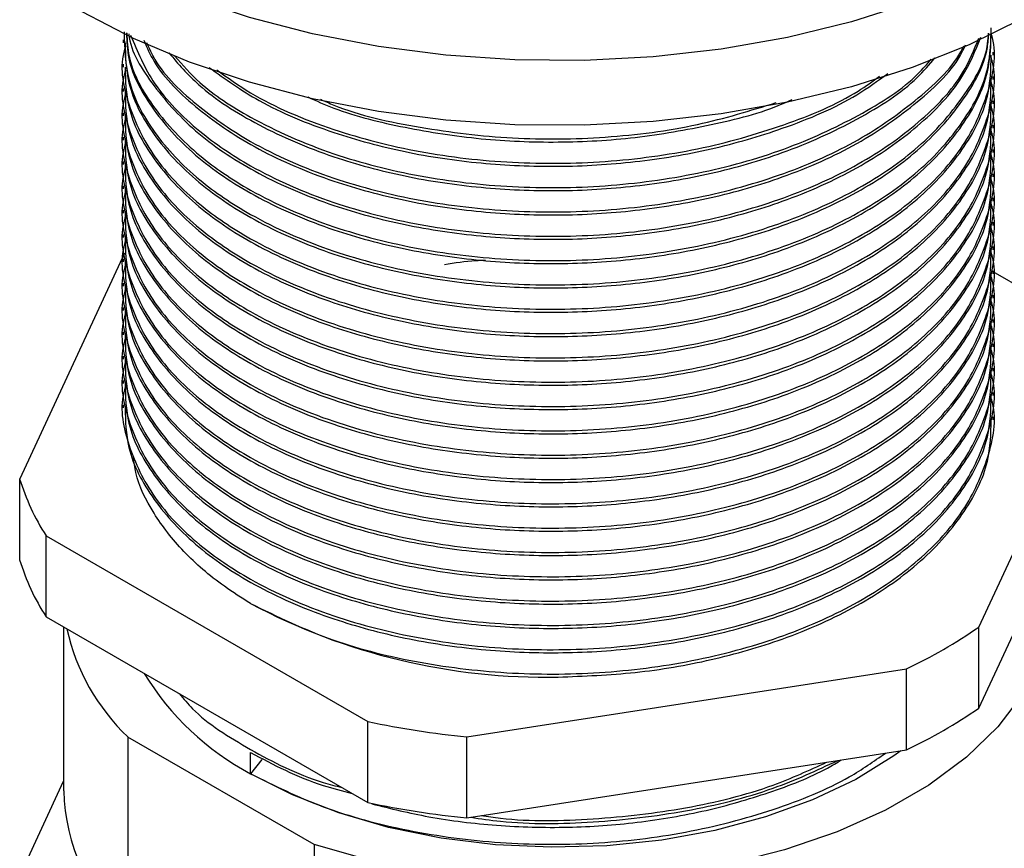
# Model space of a CAD drawing. Units: millimetres. Extents: x 5 to 995, y 5 to 995.
# Drawn here: x 51 to 75, y 764 to 784 of the extents above; entities that cross this region are included whole.
import ezdxf

# ---------------------------------------------------------------- set-up
doc = ezdxf.new("R2010")
doc.units = ezdxf.units.MM

msp = doc.modelspace()

# ---------------------------------------------------------------- linework, layer by layer
at = {"color": 7, "linetype": 'Continuous', "lineweight": 25}
for p, q in [((53.221, 783.935), (53.221, 783.858)), ((75.121, 783.552), (75.121, 783.628)), ((53.221, 783.322), (53.221, 783.246)), ((75.121, 782.939), (75.121, 783.016)), ((53.221, 782.71), (53.221, 782.633)), ((75.121, 782.327), (75.121, 782.403)), ((53.221, 782.097), (53.221, 782.021)), ((75.121, 781.714), (75.121, 781.791)), ((53.221, 781.485), (53.221, 781.408)), ((75.121, 781.102), (75.121, 781.179)), ((53.221, 780.873), (53.221, 780.796)), ((75.121, 780.49), (75.121, 780.566)), ((53.221, 780.26), (53.221, 780.184)), ((75.121, 779.877), (75.121, 779.954)), ((53.221, 779.648), (53.221, 779.571)), ((75.121, 779.265), (75.121, 779.341)), ((53.221, 779.035), (53.221, 778.959)), ((75.121, 778.652), (75.121, 778.729)), ((53.25, 778.565), (50.615, 772.886)), ((53.221, 778.423), (53.221, 778.346)), ((77.061, 776.977), (75.12, 778.097)), ((75.121, 778.04), (75.121, 778.117)), ((53.221, 777.811), (53.221, 777.734)), ((75.121, 777.428), (75.121, 777.504)), ((53.221, 777.198), (53.221, 777.122)), ((75.121, 776.815), (75.121, 776.892)), ((53.221, 776.586), (53.221, 776.509)), ((75.121, 776.203), (75.121, 776.279)), ((53.221, 775.973), (53.221, 775.897)), ((75.121, 775.59), (75.121, 775.667)), ((74.763, 769.151), (77.728, 775.539)), ((53.221, 775.361), (53.221, 775.284)), ((75.121, 774.978), (75.121, 775.055)), ((53.221, 774.748), (53.221, 774.672)), ((75.121, 774.366), (75.121, 774.442)), ((74.763, 767.109), (77.728, 773.498)), ((50.615, 770.845), (50.615, 772.886)), ((51.282, 771.448), (59.383, 766.772)), ((51.282, 769.407), (51.282, 771.448)), ((51.282, 769.407), (59.383, 764.73)), ((51.721, 769.153), (51.721, 765.026)), ((74.763, 767.109), (74.763, 769.151)), ((61.873, 766.386), (72.939, 768.098)), ((72.939, 766.057), (72.939, 768.098)), ((59.383, 764.73), (59.383, 766.772)), ((58.031, 763.673), (53.34, 766.381)), ((53.34, 766.381), (53.34, 761.482)), ((61.873, 764.345), (61.873, 766.386)), ((56.428, 765.456), (56.428, 765.992)), ((61.873, 764.345), (72.939, 766.057)), ((56.715, 765.813), (56.428, 765.456)), ((50.615, 762.883), (51.721, 765.268)), ((58.031, 763.673), (58.031, 758.774))]:
    msp.add_line(p, q, dxfattribs=at)
at = {"color": 8, "linetype": 'Continuous', "lineweight": 25, "flags": 128}
msp.add_lwpolyline([(81.121, 793.198), (81.052, 792.316), (80.806, 791.319), (80.383, 790.342), (79.789, 789.394), (79.029, 788.488), (78.111, 787.631), (77.046, 786.833), (75.844, 786.102), (74.519, 785.447), (73.083, 784.874), (71.554, 784.389), (69.946, 783.997), (68.277, 783.703), (66.564, 783.51), (64.826, 783.419), (63.081, 783.432), (61.347, 783.549), (59.644, 783.768), (57.988, 784.086), (56.398, 784.502), (54.891, 785.009), (53.482, 785.603), (52.186, 786.278)], dxfattribs=at)
at = {"color": 7, "linetype": 'Continuous', "lineweight": 25, "flags": 128}
for points in [[(81.121, 791.564), (81.052, 790.683), (80.806, 789.686), (80.383, 788.709), (79.789, 787.761), (79.029, 786.855), (78.111, 785.998), (77.046, 785.2), (75.844, 784.469), (74.519, 783.814), (73.083, 783.241), (71.554, 782.756), (69.946, 782.364), (68.277, 782.07), (66.564, 781.877), (64.826, 781.786), (63.081, 781.799), (61.347, 781.916), (59.644, 782.135), (57.988, 782.453), (56.398, 782.869), (54.891, 783.376), (53.482, 783.97), (52.186, 784.645)], [(76.512, 770.877), (76.619, 770.07), (76.554, 769.181), (76.3, 768.303), (75.859, 767.45), (75.239, 766.635), (74.45, 765.87), (73.503, 765.168), (72.413, 764.539), (71.196, 763.992), (69.872, 763.536), (68.46, 763.178), (66.983, 762.924), (65.462, 762.777), (63.922, 762.74), (62.385, 762.813), (60.876, 762.995), (59.417, 763.283), (58.031, 763.673)], [(72.802, 766.036), (72.622, 765.906), (71.662, 765.315), (70.579, 764.8), (69.391, 764.369), (68.117, 764.029), (66.779, 763.786), (65.397, 763.644), (63.996, 763.605), (62.597, 763.67), (61.224, 763.838), (59.9, 764.105), (58.646, 764.468), (57.482, 764.921), (56.428, 765.456)]]:
    msp.add_lwpolyline(points, dxfattribs=at)
at = {"color": 7, "linetype": 'Continuous', "lineweight": 25}
for centre, radius, start, end in [((55.931, 774.48), 5.551, 196.6895, 213.1075), ((55.931, 772.439), 5.551, 196.6895, 213.1075), ((63.856, 783.688), 15.8, 241.9598, 271.1441), ((57.026, 770.258), 5.349, 192.4332, 226.4474), ((67.398, 779.802), 12.95, 295.3349, 304.6597), ((59.679, 771.582), 6.935, 211.2813, 242.0473), ((67.398, 777.761), 12.95, 295.3349, 304.6597), ((64.017, 788.486), 22.203, 257.9535, 264.4604), ((56.708, 765.162), 4.988, 181.5623, 227.5434), ((64.017, 786.444), 22.203, 257.9535, 264.4604)]:
    msp.add_arc(centre, radius, start, end, dxfattribs=at)
for points, knots in [([(53.276, 783.773), (53.261, 783.723), (53.117, 783.237), (53.322, 782.276), (53.929, 780.972), (55.019, 779.834), (56.526, 778.807), (58.398, 777.983), (60.666, 777.402), (63, 777.131), (65.381, 777.153), (67.713, 777.472), (69.885, 778.078), (71.779, 778.935), (73.315, 780.005), (74.445, 781.249), (75.033, 782.599), (75.227, 783.577), (75.082, 784.067), (75.07, 784.107)], [0, 0, 0, 0, 0.007424, 0.072426, 0.138896, 0.205427, 0.260934, 0.334919, 0.401593, 0.467763, 0.532616, 0.598806, 0.665475, 0.731053, 0.796205, 0.862761, 0.9292, 0.994167, 1, 1, 1, 1]), ([(53.244, 784.137), (53.255, 783.726), (53.278, 782.86), (53.945, 781.584), (55.015, 780.447), (56.528, 779.42), (58.398, 778.595), (60.666, 778.014), (63, 777.743), (65.381, 777.766), (67.713, 778.084), (69.886, 778.69), (71.778, 779.548), (73.321, 780.617), (74.425, 781.861), (75.049, 783.098), (75.066, 783.904), (75.073, 784.242)], [0, 0, 0, 0, 0.062359, 0.131241, 0.200187, 0.257708, 0.334379, 0.403473, 0.472044, 0.539252, 0.607844, 0.676933, 0.744891, 0.812409, 0.88138, 0.950231, 1, 1, 1, 1]), ([(53.267, 783.859), (53.277, 783.524), (53.298, 782.734), (53.932, 781.531), (55.044, 780.334), (56.592, 779.307), (58.382, 778.542), (60.293, 778.027), (62.208, 777.741), (64.17, 777.656), (66.132, 777.774), (68.045, 778.096), (69.956, 778.649), (71.746, 779.453), (73.295, 780.519), (74.408, 781.76), (75.044, 783.004), (75.066, 783.819), (75.075, 784.166)], [0, 0, 0, 0, 0.051381, 0.120941, 0.190598, 0.258771, 0.327446, 0.385433, 0.443248, 0.5, 0.556665, 0.614432, 0.672373, 0.741053, 0.809223, 0.878877, 0.94844, 1, 1, 1, 1]), ([(53.302, 784.109), (53.311, 783.896), (53.34, 783.228), (53.939, 782.144), (55.042, 780.946), (56.593, 779.92), (58.381, 779.154), (60.293, 778.64), (62.208, 778.353), (64.17, 778.269), (66.132, 778.387), (68.045, 778.709), (69.956, 779.261), (71.745, 780.065), (73.299, 781.131), (74.394, 782.373), (74.969, 783.395), (75.005, 783.984), (75.012, 784.105)], [0, 0, 0, 0, 0.034593, 0.107976, 0.18146, 0.25338, 0.325829, 0.387003, 0.447995, 0.507865, 0.567644, 0.628586, 0.689712, 0.762166, 0.834082, 0.907564, 0.98095, 1, 1, 1, 1]), ([(53.311, 784.105), (53.321, 783.91), (53.356, 783.261), (53.957, 782.197), (55.013, 781.059), (56.528, 780.032), (58.398, 779.208), (60.666, 778.627), (63, 778.356), (65.381, 778.378), (67.713, 778.697), (69.886, 779.303), (71.777, 780.16), (73.325, 781.229), (74.407, 782.475), (74.968, 783.463), (75.002, 784.016), (75.008, 784.103)], [0, 0, 0, 0, 0.031863, 0.10591, 0.180027, 0.241862, 0.324283, 0.398559, 0.472272, 0.54452, 0.618256, 0.692526, 0.765581, 0.838162, 0.912306, 0.986319, 1, 1, 1, 1]), ([(53.363, 784.088), (53.363, 784.086), (53.406, 783.632), (53.96, 782.758), (55.036, 781.558), (56.594, 780.532), (58.381, 779.767), (60.293, 779.252), (62.207, 778.965), (64.17, 778.881), (66.132, 778.999), (68.046, 779.321), (69.955, 779.874), (71.749, 780.677), (73.282, 781.745), (74.356, 782.872), (74.676, 783.666), (74.812, 784.003)], [0, 0, 0, 0, 0.0003003, 0.079415, 0.1586392, 0.2361767, 0.3142843, 0.3802361, 0.4459918, 0.5105386, 0.5749865, 0.6406882, 0.706588, 0.7847012, 0.8622342, 0.9414562, 1, 1, 1, 1]), ([(53.408, 784.058), (53.58, 783.642), (53.934, 782.783), (55.023, 781.672), (56.525, 780.644), (58.399, 779.82), (60.666, 779.239), (63, 778.968), (65.381, 778.99), (67.713, 779.309), (69.885, 779.915), (71.782, 780.772), (73.305, 781.844), (74.343, 782.932), (74.644, 783.684), (74.762, 783.978)], [0, 0, 0, 0, 0.075499, 0.155716, 0.222639, 0.311843, 0.392232, 0.472012, 0.550205, 0.630009, 0.710392, 0.789459, 0.868013, 0.948259, 1, 1, 1, 1]), ([(53.74, 783.924), (53.819, 783.744), (54.09, 783.123), (55.065, 782.174), (56.587, 781.144), (58.383, 780.379), (60.292, 779.864), (62.208, 779.578), (64.17, 779.493), (66.132, 779.611), (68.046, 779.933), (69.954, 780.486), (71.754, 781.289), (73.263, 782.361), (74.167, 783.228), (74.4, 783.745), (74.43, 783.81)], [0, 0, 0, 0, 0.0358456, 0.1233048, 0.2089022, 0.2951288, 0.367936, 0.4405269, 0.5117831, 0.5829301, 0.6554612, 0.7282111, 0.814444, 0.9000362, 0.987493, 1, 1, 1, 1]), ([(53.807, 783.867), (53.872, 783.724), (54.135, 783.141), (55.035, 782.287), (56.521, 781.256), (58.4, 780.433), (60.666, 779.852), (63, 779.581), (65.381, 779.603), (67.713, 779.921), (69.883, 780.528), (71.788, 781.383), (73.283, 782.461), (74.159, 783.289), (74.377, 783.765), (74.388, 783.789)], [0, 0, 0, 0, 0.0289786, 0.1177977, 0.1918981, 0.290668, 0.3796778, 0.4680132, 0.554592, 0.6429548, 0.7319581, 0.8195037, 0.906482, 0.9953337, 1, 1, 1, 1]), ([(54.37, 783.609), (54.605, 783.334), (55.181, 782.66), (56.603, 781.76), (58.379, 780.991), (60.293, 780.477), (62.207, 780.19), (64.17, 780.106), (66.133, 780.224), (68.044, 780.546), (69.96, 781.097), (71.729, 781.908), (73.026, 782.736), (73.517, 783.313), (73.658, 783.48)], [0, 0, 0, 0, 0.067648, 0.16601, 0.265095, 0.348759, 0.432175, 0.514057, 0.595814, 0.679161, 0.76276, 0.861852, 0.960208, 1, 1, 1, 1]), ([(53.276, 783.161), (53.261, 783.111), (53.117, 782.624), (53.322, 781.664), (53.929, 780.36), (55.019, 779.222), (56.526, 778.195), (58.398, 777.371), (60.666, 776.79), (63, 776.519), (65.381, 776.541), (67.713, 776.859), (69.885, 777.465), (71.779, 778.323), (73.315, 779.392), (74.445, 780.637), (75.033, 781.987), (75.227, 782.964), (75.082, 783.455), (75.07, 783.495)], [0, 0, 0, 0, 0.007424, 0.072426, 0.138896, 0.205427, 0.260934, 0.334919, 0.401593, 0.467763, 0.532616, 0.598806, 0.665475, 0.731053, 0.796205, 0.862761, 0.9292, 0.994167, 1, 1, 1, 1]), ([(53.267, 783.247), (53.277, 782.912), (53.298, 782.122), (53.932, 780.919), (55.044, 779.721), (56.592, 778.695), (58.382, 777.929), (60.293, 777.415), (62.208, 777.128), (64.17, 777.044), (66.132, 777.162), (68.045, 777.484), (69.956, 778.036), (71.746, 778.841), (73.295, 779.907), (74.408, 781.148), (75.044, 782.392), (75.066, 783.206), (75.075, 783.553)], [0, 0, 0, 0, 0.051381, 0.120941, 0.190598, 0.258771, 0.327446, 0.385433, 0.443248, 0.5, 0.556665, 0.614432, 0.672373, 0.741053, 0.809223, 0.878877, 0.94844, 1, 1, 1, 1]), ([(54.52, 783.525), (54.717, 783.298), (55.21, 782.732), (56.542, 781.874), (58.394, 781.044), (60.667, 780.464), (62.999, 780.193), (65.381, 780.215), (67.711, 780.534), (69.891, 781.138), (71.758, 782.004), (73.004, 782.793), (73.458, 783.326), (73.562, 783.448)], [0, 0, 0, 0, 0.057373, 0.143128, 0.257433, 0.360442, 0.462671, 0.562867, 0.665127, 0.768129, 0.869444, 0.970102, 1, 1, 1, 1]), ([(55.389, 783.241), (55.789, 782.952), (56.675, 782.312), (58.388, 781.607), (60.291, 781.089), (62.208, 780.803), (64.17, 780.718), (66.132, 780.837), (68.048, 781.157), (69.946, 781.716), (71.478, 782.36), (72.221, 782.906), (72.472, 783.091)], [0, 0, 0, 0, 0.098292, 0.218007, 0.319091, 0.419874, 0.518805, 0.617584, 0.718284, 0.819289, 0.939012, 1, 1, 1, 1]), ([(55.578, 783.182), (55.851, 782.984), (56.673, 782.39), (58.408, 781.662), (60.664, 781.075), (63.001, 780.806), (65.38, 780.828), (67.717, 781.144), (69.869, 781.761), (71.42, 782.406), (72.089, 782.894), (72.264, 783.022)], [0, 0, 0, 0, 0.069759, 0.20926, 0.334975, 0.459739, 0.582021, 0.706823, 0.832529, 0.956177, 1, 1, 1, 1]), ([(53.276, 782.548), (53.261, 782.498), (53.117, 782.012), (53.322, 781.051), (53.929, 779.747), (55.019, 778.61), (56.526, 777.583), (58.398, 776.758), (60.666, 776.177), (63, 775.906), (65.381, 775.928), (67.713, 776.247), (69.885, 776.853), (71.779, 777.71), (73.315, 778.78), (74.445, 780.024), (75.033, 781.374), (75.227, 782.352), (75.082, 782.842), (75.07, 782.883)], [0, 0, 0, 0, 0.007424, 0.072426, 0.138896, 0.205427, 0.260934, 0.334919, 0.401593, 0.467763, 0.532616, 0.598806, 0.665475, 0.731053, 0.796205, 0.862761, 0.9292, 0.994167, 1, 1, 1, 1]), ([(53.267, 782.635), (53.277, 782.299), (53.298, 781.509), (53.932, 780.306), (55.044, 779.109), (56.592, 778.083), (58.382, 777.317), (60.293, 776.802), (62.208, 776.516), (64.17, 776.431), (66.132, 776.549), (68.045, 776.872), (69.956, 777.424), (71.746, 778.228), (73.295, 779.294), (74.408, 780.535), (75.044, 781.779), (75.066, 782.594), (75.075, 782.941)], [0, 0, 0, 0, 0.051381, 0.120941, 0.190598, 0.258771, 0.327446, 0.385433, 0.443248, 0.5, 0.556665, 0.614432, 0.672373, 0.741053, 0.809223, 0.878877, 0.94844, 1, 1, 1, 1]), ([(57.868, 782.497), (58.083, 782.4), (58.816, 782.069), (60.303, 781.71), (62.205, 781.413), (64.17, 781.332), (66.136, 781.445), (68.031, 781.783), (69.375, 782.116), (69.981, 782.395), (70.064, 782.434)], [0, 0, 0, 0, 0.0634135, 0.2167963, 0.3697232, 0.5198384, 0.6697235, 0.8225246, 0.9757866, 1, 1, 1, 1]), ([(58.19, 782.44), (58.3, 782.39), (59.032, 782.057), (60.686, 781.705), (62.996, 781.413), (65.379, 781.445), (67.657, 781.735), (69.012, 782.156), (69.661, 782.358)], [0, 0, 0, 0, 0.035052, 0.233193, 0.429832, 0.622561, 0.819261, 1, 1, 1, 1]), ([(53.276, 781.936), (53.261, 781.886), (53.117, 781.399), (53.322, 780.439), (53.929, 779.135), (55.019, 777.997), (56.526, 776.97), (58.398, 776.146), (60.666, 775.565), (63, 775.294), (65.381, 775.316), (67.713, 775.635), (69.885, 776.241), (71.779, 777.098), (73.315, 778.168), (74.445, 779.412), (75.033, 780.762), (75.227, 781.739), (75.082, 782.23), (75.07, 782.27)], [0, 0, 0, 0, 0.007424, 0.072426, 0.138896, 0.205427, 0.260934, 0.334919, 0.401593, 0.467763, 0.532616, 0.598806, 0.665475, 0.731053, 0.796205, 0.862761, 0.9292, 0.994167, 1, 1, 1, 1]), ([(53.267, 782.022), (53.277, 781.687), (53.298, 780.897), (53.932, 779.694), (55.044, 778.496), (56.592, 777.47), (58.382, 776.705), (60.293, 776.19), (62.208, 775.903), (64.17, 775.819), (66.132, 775.937), (68.045, 776.259), (69.956, 776.812), (71.746, 777.616), (73.295, 778.682), (74.408, 779.923), (75.044, 781.167), (75.066, 781.982), (75.075, 782.328)], [0, 0, 0, 0, 0.051381, 0.120941, 0.190598, 0.258771, 0.327446, 0.385433, 0.443248, 0.5, 0.556665, 0.614432, 0.672373, 0.741053, 0.809223, 0.878877, 0.94844, 1, 1, 1, 1]), ([(53.276, 781.324), (53.261, 781.274), (53.117, 780.787), (53.322, 779.827), (53.929, 778.523), (55.019, 777.385), (56.526, 776.358), (58.398, 775.533), (60.666, 774.952), (63, 774.681), (65.381, 774.704), (67.713, 775.022), (69.885, 775.628), (71.779, 776.486), (73.315, 777.555), (74.445, 778.8), (75.033, 780.15), (75.227, 781.127), (75.082, 781.617), (75.07, 781.658)], [0, 0, 0, 0, 0.007424, 0.072426, 0.138896, 0.205427, 0.260934, 0.334919, 0.401593, 0.467763, 0.532616, 0.598806, 0.665475, 0.731053, 0.796205, 0.862761, 0.9292, 0.994167, 1, 1, 1, 1]), ([(53.267, 781.41), (53.277, 781.074), (53.298, 780.285), (53.932, 779.082), (55.044, 777.884), (56.592, 776.858), (58.382, 776.092), (60.293, 775.578), (62.208, 775.291), (64.17, 775.207), (66.132, 775.325), (68.045, 775.647), (69.956, 776.199), (71.746, 777.003), (73.295, 778.069), (74.408, 779.31), (75.044, 780.554), (75.066, 781.369), (75.075, 781.716)], [0, 0, 0, 0, 0.051381, 0.120941, 0.190598, 0.258771, 0.327446, 0.385433, 0.443248, 0.5, 0.556665, 0.614432, 0.672373, 0.741053, 0.809223, 0.878877, 0.94844, 1, 1, 1, 1]), ([(53.276, 780.711), (53.261, 780.661), (53.117, 780.175), (53.322, 779.214), (53.929, 777.91), (55.019, 776.772), (56.526, 775.745), (58.398, 774.921), (60.666, 774.34), (63, 774.069), (65.381, 774.091), (67.713, 774.41), (69.885, 775.016), (71.779, 775.873), (73.315, 776.943), (74.445, 778.187), (75.033, 779.537), (75.227, 780.515), (75.082, 781.005), (75.07, 781.045)], [0, 0, 0, 0, 0.007424, 0.072426, 0.138896, 0.205427, 0.260934, 0.334919, 0.401593, 0.467763, 0.532616, 0.598806, 0.665475, 0.731053, 0.796205, 0.862761, 0.9292, 0.994167, 1, 1, 1, 1]), ([(53.267, 780.797), (53.277, 780.462), (53.298, 779.672), (53.932, 778.469), (55.044, 777.272), (56.592, 776.245), (58.382, 775.48), (60.293, 774.965), (62.208, 774.679), (64.17, 774.594), (66.132, 774.712), (68.045, 775.034), (69.956, 775.587), (71.746, 776.391), (73.295, 777.457), (74.408, 778.698), (75.044, 779.942), (75.066, 780.757), (75.075, 781.104)], [0, 0, 0, 0, 0.051381, 0.120941, 0.190598, 0.258771, 0.327446, 0.385433, 0.443248, 0.5, 0.556665, 0.614432, 0.672373, 0.741053, 0.809223, 0.878877, 0.94844, 1, 1, 1, 1]), ([(53.276, 780.099), (53.261, 780.049), (53.117, 779.562), (53.322, 778.602), (53.929, 777.298), (55.019, 776.16), (56.526, 775.133), (58.398, 774.308), (60.666, 773.728), (63, 773.457), (65.381, 773.479), (67.713, 773.797), (69.885, 774.403), (71.779, 775.261), (73.315, 776.33), (74.445, 777.575), (75.033, 778.925), (75.227, 779.902), (75.082, 780.392), (75.07, 780.433)], [0, 0, 0, 0, 0.007424, 0.072426, 0.138896, 0.205427, 0.260934, 0.334919, 0.401593, 0.467763, 0.532616, 0.598806, 0.665475, 0.731053, 0.796205, 0.862761, 0.9292, 0.994167, 1, 1, 1, 1]), ([(53.267, 780.185), (53.277, 779.85), (53.298, 779.06), (53.932, 777.857), (55.044, 776.659), (56.592, 775.633), (58.382, 774.867), (60.293, 774.353), (62.208, 774.066), (64.17, 773.982), (66.132, 774.1), (68.045, 774.422), (69.956, 774.974), (71.746, 775.779), (73.295, 776.845), (74.408, 778.086), (75.044, 779.33), (75.066, 780.144), (75.075, 780.491)], [0, 0, 0, 0, 0.051381, 0.120941, 0.190598, 0.258771, 0.327446, 0.385433, 0.443248, 0.5, 0.556665, 0.614432, 0.672373, 0.741053, 0.809223, 0.878877, 0.94844, 1, 1, 1, 1]), ([(53.267, 779.573), (53.277, 779.237), (53.298, 778.447), (53.932, 777.244), (55.044, 776.047), (56.592, 775.021), (58.382, 774.255), (60.293, 773.74), (62.208, 773.454), (64.17, 773.369), (66.132, 773.487), (68.045, 773.809), (69.956, 774.362), (71.746, 775.166), (73.295, 776.232), (74.408, 777.473), (75.044, 778.717), (75.066, 779.532), (75.075, 779.879)], [0, 0, 0, 0, 0.051381, 0.120941, 0.190598, 0.258771, 0.327446, 0.385433, 0.443248, 0.5, 0.556665, 0.614432, 0.672373, 0.741053, 0.809223, 0.878877, 0.94844, 1, 1, 1, 1]), ([(53.276, 779.486), (53.261, 779.436), (53.117, 778.95), (53.322, 777.989), (53.929, 776.685), (55.019, 775.548), (56.526, 774.52), (58.398, 773.696), (60.666, 773.115), (63, 772.844), (65.381, 772.866), (67.713, 773.185), (69.885, 773.791), (71.779, 774.648), (73.315, 775.718), (74.445, 776.962), (75.033, 778.312), (75.227, 779.29), (75.082, 779.78), (75.07, 779.82)], [0, 0, 0, 0, 0.007424, 0.072426, 0.138896, 0.205427, 0.260934, 0.334919, 0.401593, 0.467763, 0.532616, 0.598806, 0.665475, 0.731053, 0.796205, 0.862761, 0.9292, 0.994167, 1, 1, 1, 1]), ([(53.276, 778.874), (53.261, 778.824), (53.117, 778.337), (53.322, 777.377), (53.929, 776.073), (55.019, 774.935), (56.526, 773.908), (58.398, 773.084), (60.666, 772.503), (63, 772.232), (65.381, 772.254), (67.713, 772.573), (69.885, 773.179), (71.779, 774.036), (73.315, 775.105), (74.445, 776.35), (75.033, 777.7), (75.227, 778.677), (75.082, 779.168), (75.07, 779.208)], [0, 0, 0, 0, 0.007424, 0.072426, 0.138896, 0.205427, 0.260934, 0.334919, 0.401593, 0.467763, 0.532616, 0.598806, 0.665475, 0.731053, 0.796205, 0.862761, 0.9292, 0.994167, 1, 1, 1, 1]), ([(53.267, 778.96), (53.277, 778.625), (53.298, 777.835), (53.932, 776.632), (55.044, 775.434), (56.592, 774.408), (58.382, 773.643), (60.293, 773.128), (62.208, 772.841), (64.17, 772.757), (66.132, 772.875), (68.045, 773.197), (69.956, 773.75), (71.746, 774.554), (73.295, 775.62), (74.408, 776.861), (75.044, 778.105), (75.066, 778.919), (75.075, 779.266)], [0, 0, 0, 0, 0.051381, 0.120941, 0.190598, 0.258771, 0.327446, 0.385433, 0.443248, 0.5, 0.556665, 0.614432, 0.672373, 0.741053, 0.809223, 0.878877, 0.94844, 1, 1, 1, 1]), ([(53.267, 778.348), (53.277, 778.012), (53.298, 777.222), (53.932, 776.02), (55.044, 774.822), (56.592, 773.796), (58.382, 773.03), (60.293, 772.516), (62.208, 772.229), (64.17, 772.145), (66.132, 772.263), (68.045, 772.585), (69.956, 773.137), (71.746, 773.941), (73.295, 775.007), (74.408, 776.248), (75.044, 777.492), (75.066, 778.307), (75.075, 778.654)], [0, 0, 0, 0, 0.051381, 0.120941, 0.190598, 0.258771, 0.327446, 0.385433, 0.443248, 0.5, 0.556665, 0.614432, 0.672373, 0.741053, 0.809223, 0.878877, 0.94844, 1, 1, 1, 1]), ([(53.276, 778.261), (53.261, 778.212), (53.117, 777.725), (53.322, 776.765), (53.929, 775.461), (55.019, 774.323), (56.526, 773.296), (58.398, 772.471), (60.666, 771.89), (63, 771.619), (65.381, 771.642), (67.713, 771.96), (69.885, 772.566), (71.779, 773.424), (73.315, 774.493), (74.445, 775.738), (75.033, 777.088), (75.227, 778.065), (75.082, 778.555), (75.07, 778.596)], [0, 0, 0, 0, 0.007424, 0.072426, 0.138896, 0.205427, 0.260934, 0.334919, 0.401593, 0.467763, 0.532616, 0.598806, 0.665475, 0.731053, 0.796205, 0.862761, 0.9292, 0.994167, 1, 1, 1, 1]), ([(62.341, 778.381), (62.261, 778.378), (61.908, 778.368), (61.568, 778.314), (61.306, 778.272)], [0, 0, 0, 0, 0.228914, 1, 1, 1, 1]), ([(53.276, 777.649), (53.261, 777.599), (53.117, 777.112), (53.322, 776.152), (53.929, 774.848), (55.019, 773.71), (56.526, 772.683), (58.398, 771.859), (60.666, 771.278), (63, 771.007), (65.381, 771.029), (67.713, 771.348), (69.885, 771.954), (71.779, 772.811), (73.315, 773.881), (74.445, 775.125), (75.033, 776.475), (75.227, 777.453), (75.082, 777.943), (75.07, 777.983)], [0, 0, 0, 0, 0.007424, 0.072426, 0.138896, 0.205427, 0.260934, 0.334919, 0.401593, 0.467763, 0.532616, 0.598806, 0.665475, 0.731053, 0.796205, 0.862761, 0.9292, 0.994167, 1, 1, 1, 1]), ([(53.267, 777.735), (53.277, 777.4), (53.298, 776.61), (53.932, 775.407), (55.044, 774.21), (56.592, 773.183), (58.382, 772.418), (60.293, 771.903), (62.208, 771.617), (64.17, 771.532), (66.132, 771.65), (68.045, 771.972), (69.956, 772.525), (71.746, 773.329), (73.295, 774.395), (74.408, 775.636), (75.044, 776.88), (75.066, 777.695), (75.075, 778.042)], [0, 0, 0, 0, 0.051381, 0.120941, 0.190598, 0.258771, 0.327446, 0.385433, 0.443248, 0.5, 0.556665, 0.614432, 0.672373, 0.741053, 0.809223, 0.878877, 0.94844, 1, 1, 1, 1]), ([(53.267, 777.123), (53.277, 776.787), (53.298, 775.998), (53.932, 774.795), (55.044, 773.597), (56.592, 772.571), (58.382, 771.805), (60.293, 771.291), (62.208, 771.004), (64.17, 770.92), (66.132, 771.038), (68.045, 771.36), (69.956, 771.912), (71.746, 772.717), (73.295, 773.783), (74.408, 775.024), (75.044, 776.267), (75.066, 777.082), (75.075, 777.429)], [0, 0, 0, 0, 0.051381, 0.120941, 0.190598, 0.258771, 0.327446, 0.385433, 0.443248, 0.5, 0.556665, 0.614432, 0.672373, 0.741053, 0.809223, 0.878877, 0.94844, 1, 1, 1, 1]), ([(53.276, 777.037), (53.261, 776.987), (53.117, 776.5), (53.322, 775.54), (53.929, 774.236), (55.019, 773.098), (56.526, 772.071), (58.398, 771.246), (60.666, 770.666), (63, 770.395), (65.381, 770.417), (67.713, 770.735), (69.885, 771.341), (71.779, 772.199), (73.315, 773.268), (74.445, 774.513), (75.033, 775.863), (75.227, 776.84), (75.082, 777.33), (75.07, 777.371)], [0, 0, 0, 0, 0.007424, 0.072426, 0.138896, 0.205427, 0.260934, 0.334919, 0.401593, 0.467763, 0.532616, 0.598806, 0.665475, 0.731053, 0.796205, 0.862761, 0.9292, 0.994167, 1, 1, 1, 1]), ([(53.276, 776.424), (53.261, 776.374), (53.117, 775.888), (53.322, 774.927), (53.929, 773.623), (55.019, 772.486), (56.526, 771.458), (58.398, 770.634), (60.666, 770.053), (63, 769.782), (65.381, 769.804), (67.713, 770.123), (69.885, 770.729), (71.779, 771.586), (73.315, 772.656), (74.445, 773.9), (75.033, 775.25), (75.227, 776.228), (75.082, 776.718), (75.07, 776.758)], [0, 0, 0, 0, 0.007424, 0.072426, 0.138896, 0.205427, 0.260934, 0.334919, 0.401593, 0.467763, 0.532616, 0.598806, 0.665475, 0.731053, 0.796205, 0.862761, 0.9292, 0.994167, 1, 1, 1, 1]), ([(53.267, 776.511), (53.277, 776.175), (53.298, 775.385), (53.932, 774.182), (55.044, 772.985), (56.592, 771.959), (58.382, 771.193), (60.293, 770.678), (62.208, 770.392), (64.17, 770.307), (66.132, 770.425), (68.045, 770.747), (69.956, 771.3), (71.746, 772.104), (73.295, 773.17), (74.408, 774.411), (75.044, 775.655), (75.066, 776.47), (75.075, 776.817)], [0, 0, 0, 0, 0.051381, 0.120941, 0.190598, 0.258771, 0.327446, 0.385433, 0.443248, 0.5, 0.556665, 0.614432, 0.672373, 0.741053, 0.809223, 0.878877, 0.94844, 1, 1, 1, 1]), ([(53.267, 775.898), (53.277, 775.563), (53.298, 774.773), (53.932, 773.57), (55.044, 772.372), (56.592, 771.346), (58.382, 770.581), (60.293, 770.066), (62.208, 769.779), (64.17, 769.695), (66.132, 769.813), (68.045, 770.135), (69.956, 770.688), (71.746, 771.492), (73.295, 772.558), (74.408, 773.799), (75.044, 775.043), (75.066, 775.857), (75.075, 776.204)], [0, 0, 0, 0, 0.051381, 0.120941, 0.190598, 0.258771, 0.327446, 0.385433, 0.443248, 0.5, 0.556665, 0.614432, 0.672373, 0.741053, 0.809223, 0.878877, 0.94844, 1, 1, 1, 1]), ([(53.276, 775.812), (53.261, 775.762), (53.117, 775.275), (53.322, 774.315), (53.929, 773.011), (55.019, 771.873), (56.526, 770.846), (58.398, 770.022), (60.666, 769.441), (63, 769.17), (65.381, 769.192), (67.713, 769.511), (69.885, 770.117), (71.779, 770.974), (73.315, 772.043), (74.445, 773.288), (75.033, 774.638), (75.227, 775.615), (75.082, 776.106), (75.07, 776.146)], [0, 0, 0, 0, 0.007424, 0.072426, 0.138896, 0.205427, 0.260934, 0.334919, 0.401593, 0.467763, 0.532616, 0.598806, 0.665475, 0.731053, 0.796205, 0.862761, 0.9292, 0.994167, 1, 1, 1, 1]), ([(53.276, 775.199), (53.261, 775.15), (53.117, 774.663), (53.322, 773.703), (53.929, 772.399), (55.019, 771.261), (56.526, 770.234), (58.398, 769.409), (60.666, 768.828), (63, 768.557), (65.381, 768.58), (67.713, 768.898), (69.885, 769.504), (71.779, 770.361), (73.315, 771.431), (74.445, 772.676), (75.033, 774.025), (75.227, 775.003), (75.082, 775.493), (75.07, 775.534)], [0, 0, 0, 0, 0.007424, 0.072426, 0.138896, 0.205427, 0.260934, 0.334919, 0.401593, 0.467763, 0.532616, 0.598806, 0.665475, 0.731053, 0.796205, 0.862761, 0.9292, 0.994167, 1, 1, 1, 1]), ([(53.267, 775.286), (53.277, 774.95), (53.298, 774.16), (53.932, 772.958), (55.044, 771.76), (56.592, 770.734), (58.382, 769.968), (60.293, 769.454), (62.208, 769.167), (64.17, 769.083), (66.132, 769.201), (68.045, 769.523), (69.956, 770.075), (71.746, 770.879), (73.295, 771.945), (74.408, 773.186), (75.044, 774.43), (75.066, 775.245), (75.075, 775.592)], [0, 0, 0, 0, 0.0513808, 0.1209412, 0.1905978, 0.2587714, 0.3274463, 0.3854333, 0.443248, 0.4999998, 0.5566645, 0.6144317, 0.6723731, 0.7410529, 0.8092225, 0.8788771, 0.9484399, 1, 1, 1, 1]), ([(53.267, 774.673), (53.277, 774.338), (53.298, 773.548), (53.932, 772.345), (55.044, 771.147), (56.592, 770.121), (58.382, 769.356), (60.293, 768.841), (62.208, 768.554), (64.17, 768.47), (66.132, 768.588), (68.045, 768.91), (69.956, 769.463), (71.746, 770.267), (73.295, 771.333), (74.408, 772.574), (75.044, 773.818), (75.066, 774.633), (75.075, 774.979)], [0, 0, 0, 0, 0.0513808, 0.1209412, 0.1905978, 0.2587714, 0.3274463, 0.3854333, 0.443248, 0.4999998, 0.5566645, 0.6144317, 0.6723731, 0.7410529, 0.8092225, 0.8788771, 0.9484399, 1, 1, 1, 1]), ([(56.428, 769.743), (57.101, 769.413), (58.38, 768.786), (60.671, 768.219), (62.999, 767.944), (65.381, 767.967), (67.713, 768.286), (69.885, 768.892), (71.779, 769.749), (73.315, 770.819), (74.445, 772.063), (75.033, 773.413), (75.227, 774.391), (75.082, 774.881), (75.07, 774.921)], [0, 0, 0, 0, 0.100107, 0.190321, 0.279852, 0.367602, 0.457161, 0.547368, 0.636099, 0.724254, 0.814308, 0.904204, 0.992108, 1, 1, 1, 1]), ([(64.171, 767.891), (64.821, 767.916), (66.132, 767.967), (68.045, 768.3), (69.956, 768.85), (71.746, 769.655), (73.295, 770.72), (74.408, 771.962), (75.044, 773.205), (75.066, 774.02), (75.075, 774.367)], [0, 0, 0, 0, 0.113329, 0.228864, 0.344746, 0.482106, 0.618445, 0.757754, 0.89688, 1, 1, 1, 1]), ([(56.428, 769.743), (56.204, 769.885), (55.569, 770.287), (54.704, 771.039), (53.96, 772.007), (53.551, 772.818), (53.495, 773.301), (53.48, 773.433)], [0, 0, 0, 0, 0.138998, 0.3942363, 0.6494745, 0.9047128, 1, 1, 1, 1]), ([(54.632, 767.473), (54.739, 767.345), (55.176, 766.817), (56.408, 766.052), (57.703, 765.379), (58.57, 765.15), (58.728, 765.108)], [0, 0, 0, 0, 0.125631, 0.516946, 0.911865, 1, 1, 1, 1]), ([(56.428, 765.992), (57.004, 765.684), (57.779, 765.271), (58.737, 765.025), (58.982, 764.962)], [0, 0, 0, 0, 0.743996, 1, 1, 1, 1]), ([(56.428, 765.456), (57.018, 765.162), (58.208, 764.57), (60.374, 763.989), (62.689, 763.676), (65.07, 763.661), (67.417, 763.939), (69.605, 764.516), (71.318, 765.207), (72.117, 765.769), (72.409, 765.975)], [0, 0, 0, 0, 0.13082, 0.264175, 0.396933, 0.526806, 0.658938, 0.79244, 0.924161, 1, 1, 1, 1]), ([(59.48, 764.697), (59.953, 764.581), (60.961, 764.333), (62.632, 764.131), (64.404, 764.081), (66.186, 764.208), (67.899, 764.502), (69.506, 764.971), (70.649, 765.412), (71.183, 765.734), (71.297, 765.803)], [0, 0, 0, 0, 0.122174, 0.260071, 0.401968, 0.539864, 0.681759, 0.819655, 0.96155, 1, 1, 1, 1]), ([(61.969, 764.36), (62.218, 764.323), (63.218, 764.176), (65.077, 764.208), (67.407, 764.477), (69.525, 765.005), (70.683, 765.544), (71.211, 765.789)], [0, 0, 0, 0, 0.078046, 0.31406, 0.554177, 0.796786, 1, 1, 1, 1]), ([(62.235, 764.401), (62.396, 764.378), (63.308, 764.247), (65.078, 764.287), (67.405, 764.554), (69.423, 765.05), (70.492, 765.544), (70.93, 765.746)], [0, 0, 0, 0, 0.0537095, 0.3055143, 0.5616979, 0.8205397, 1, 1, 1, 1])]:
    msp.add_open_spline(points, degree=3, knots=knots, dxfattribs=at)

doc.saveas('drawing.dxf')
